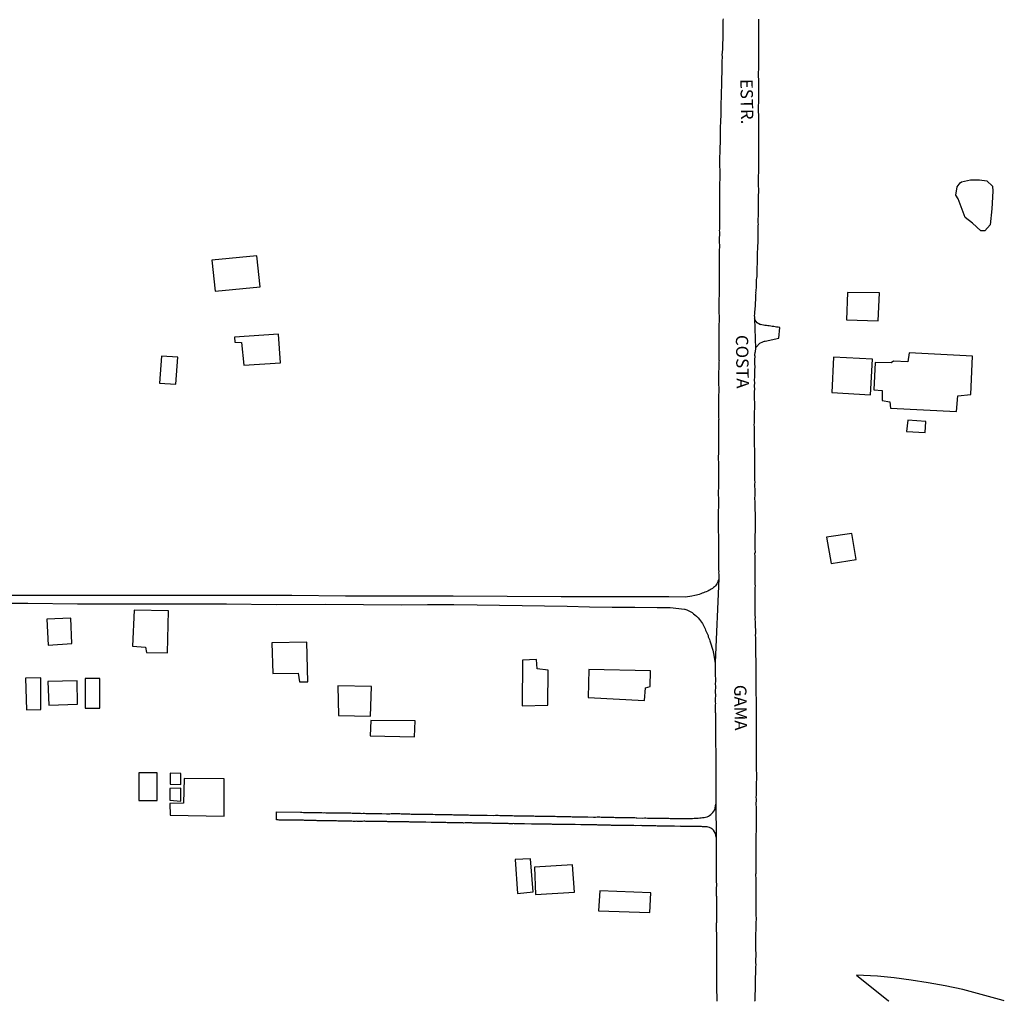
# Model space of a CAD drawing. Units: millimetres. Extents: x 184102 to 184735, y 1662644 to 1665219.
# Drawn here: x 184345 to 184544, y 1662645 to 1662844 of the extents above; entities that cross this region are included whole.
import ezdxf
from ezdxf.enums import TextEntityAlignment as Align

# ---------------------------------------------------------------- set-up
doc = ezdxf.new("R2010")
doc.units = ezdxf.units.MM
for name, color, linetype in [('V-BANHADO', 3, 'Continuous'), ('V-EDIFICACAO', 2, 'Continuous'), ('V-LAGOA', 5, 'Continuous'), ('V-NOME_DOS_LOGRADOUROS', 7, 'Continuous'), ('V-QUADRA', 2, 'Continuous'), ('V-REFERENCIA', 44, 'Continuous')]:
    doc.layers.add(name, color=color, linetype=linetype)

msp = doc.modelspace()

# ---------------------------------------------------------------- linework, layer by layer
at = {"layer": 'V-BANHADO'}
msp.add_lwpolyline([(184544.42, 1662644.66), (184544.22, 1662644.73), (184536.01, 1662646.96), (184532.44, 1662647.7), (184528.95, 1662648.3), (184525.51, 1662648.9), (184522.09, 1662649.36), (184518.69, 1662649.71), (184514.44, 1662649.87), (184520.95, 1662644.7), (184520.99, 1662644.63)], dxfattribs=at)
at = {"layer": 'V-EDIFICACAO'}
for points in [[(184383.63, 1662795), (184384.28, 1662788.72), (184393.42, 1662789.59), (184392.76, 1662795.86), (184383.63, 1662795)], [(184512.58, 1662788.46), (184512.41, 1662782.91), (184518.86, 1662782.66), (184519.08, 1662788.36), (184512.58, 1662788.46)], [(184388.26, 1662779.33), (184388.3, 1662778.32), (184389.68, 1662778.29), (184390.1, 1662773.65), (184397.55, 1662774.18), (184397.14, 1662779.97), (184388.26, 1662779.33)], [(184373.44, 1662775.51), (184373.05, 1662770.06), (184376.31, 1662769.81), (184376.74, 1662775.32), (184373.44, 1662775.51)], [(184509.77, 1662775.28), (184509.42, 1662768.16), (184517.25, 1662767.67), (184517.65, 1662774.9), (184509.77, 1662775.28)], [(184525.1, 1662776.15), (184524.84, 1662774.33), (184521.92, 1662774.49), (184521.45, 1662774.15), (184518.21, 1662774.23), (184517.96, 1662768.69), (184519.61, 1662768.52), (184519.66, 1662766.49), (184521.23, 1662766.26), (184521.36, 1662764.96), (184534.73, 1662764.3), (184534.97, 1662767.48), (184537.61, 1662767.72), (184537.94, 1662775.53), (184525.1, 1662776.15)], [(184524.83, 1662762.5), (184524.61, 1662760.22), (184528.37, 1662760.04), (184528.48, 1662762.23), (184524.83, 1662762.5)], [(184508.32, 1662738.75), (184509.27, 1662733.42), (184514.36, 1662734.21), (184513.51, 1662739.5), (184508.32, 1662738.75)], [(184367.85, 1662723.97), (184367.55, 1662716.63), (184370.16, 1662716.48), (184370.38, 1662715.38), (184374.66, 1662715.3), (184374.87, 1662723.81), (184367.85, 1662723.97)], [(184350.15, 1662722.13), (184350.42, 1662716.87), (184355.21, 1662717.17), (184355.04, 1662722.35), (184350.15, 1662722.13)], [(184395.83, 1662717.31), (184396, 1662711.08), (184401.13, 1662711.14), (184401.4, 1662709.41), (184403.14, 1662709.44), (184402.93, 1662717.48), (184395.83, 1662717.31)], [(184449.63, 1662712.02), (184449.54, 1662713.92), (184446.68, 1662713.81), (184446.61, 1662704.54), (184451.83, 1662704.68), (184451.83, 1662704.68), (184451.87, 1662711.81), (184449.63, 1662712.02)], [(184460.12, 1662711.93), (184460, 1662706.22), (184471.44, 1662705.64), (184471.59, 1662708.18), (184472.56, 1662708.49), (184472.66, 1662711.65), (184460.12, 1662711.93)], [(184345.84, 1662710.19), (184346.01, 1662703.71), (184348.93, 1662703.78), (184348.94, 1662710.21), (184345.84, 1662710.19)], [(184350.38, 1662709.51), (184350.55, 1662704.71), (184356.41, 1662704.89), (184356.31, 1662709.61), (184350.38, 1662709.51)], [(184357.92, 1662710.11), (184357.95, 1662704.09), (184360.91, 1662704.07), (184360.89, 1662710.12), (184357.92, 1662710.11)], [(184409.22, 1662708.62), (184409.35, 1662702.59), (184415.86, 1662702.46), (184416, 1662708.48), (184409.22, 1662708.62)], [(184415.9, 1662701.59), (184415.79, 1662698.46), (184424.77, 1662698.23), (184424.87, 1662701.47), (184415.9, 1662701.59)], [(184368.84, 1662690.96), (184368.79, 1662685.36), (184372.53, 1662685.32), (184372.53, 1662690.92), (184368.84, 1662690.96)], [(184378.01, 1662689.8), (184377.91, 1662684.77), (184375.14, 1662684.73), (184375.17, 1662682.33), (184386.14, 1662682.14), (184386.13, 1662689.71), (184378.01, 1662689.8)], [(184375.2, 1662690.86), (184375.16, 1662688.62), (184377.32, 1662688.56), (184377.34, 1662690.78), (184375.2, 1662690.86)], [(184375.1, 1662687.78), (184375.11, 1662685.39), (184377.37, 1662685.23), (184377.33, 1662687.84), (184375.1, 1662687.78)], [(184445.18, 1662673.33), (184445.67, 1662666.45), (184448.8, 1662666.81), (184448.29, 1662673.5), (184445.18, 1662673.33)], [(184449.08, 1662671.79), (184449.33, 1662666.28), (184457.19, 1662666.75), (184456.81, 1662672.3), (184449.08, 1662671.79)], [(184462.33, 1662666.99), (184462.12, 1662662.97), (184472.5, 1662662.59), (184472.69, 1662666.57), (184462.33, 1662666.99)]]:
    msp.add_lwpolyline(points, close=True, dxfattribs=at)
at = {"layer": 'V-LAGOA'}
msp.add_lwpolyline([(184535.72, 1662810.86), (184537.58, 1662811.28), (184539.36, 1662811.28), (184540.88, 1662811.09), (184542.03, 1662809.99), (184542.09, 1662808.97), (184541.89, 1662805.41), (184541.58, 1662802.19), (184540.5, 1662800.94), (184539.67, 1662800.97), (184537.98, 1662802.52), (184536.46, 1662803.68), (184535.04, 1662807.44), (184534.58, 1662808.18), (184534.89, 1662809.85), (184535.47, 1662810.67), (184535.76, 1662810.9)], close=True, dxfattribs=at)
at = {"layer": 'V-QUADRA'}
for points in [[(184487.35, 1662843.96), (184487.33, 1662843.71), (184487.33, 1662843.45), (184487.33, 1662843.2), (184487.31, 1662842.94), (184487.31, 1662842.68), (184487.31, 1662842.43), (184487.33, 1662842.17), (184487.33, 1662841.87), (184487.31, 1662841.57), (184487.31, 1662841.28), (184487.31, 1662840.98), (184487.31, 1662840.72), (184487.29, 1662840.47), (184487.29, 1662840.04), (184487.23, 1662838.78), (184487.24, 1662838.72), (184487.22, 1662838.46), (184487.22, 1662838.2), (184487.22, 1662837.82), (184487.14, 1662836.56), (184487.16, 1662836.46), (184487.16, 1662836.2), (184487.16, 1662835.94), (184487.12, 1662835.65), (184487.12, 1662835.39), (184487.14, 1662835.09), (184487.14, 1662834.83), (184487.14, 1662834.58), (184487.14, 1662834.28), (184487.14, 1662834.02), (184487.14, 1662833.77), (184487.09, 1662833.51), (184487.09, 1662833.26), (184487.09, 1662832.96), (184487.09, 1662832.66), (184487.07, 1662832.36), (184487.07, 1662832.1), (184487.07, 1662831.85), (184487.05, 1662831.55), (184487.03, 1662831.29), (184487.03, 1662831.04), (184487.01, 1662830.78), (184487.01, 1662830.36), (184486.97, 1662829.18), (184486.97, 1662829.03), (184486.97, 1662828.74), (184486.97, 1662828.48), (184486.95, 1662828.1), (184486.93, 1662826.84), (184486.92, 1662826.73), (184486.92, 1662826.47), (184486.92, 1662826.18), (184486.92, 1662825.92), (184486.9, 1662825.66), (184486.88, 1662825.37), (184486.88, 1662825.11), (184486.88, 1662824.81), (184486.88, 1662824.55), (184486.88, 1662824.26), (184486.88, 1662824), (184486.86, 1662823.7), (184486.86, 1662823.45), (184486.84, 1662823.15), (184486.82, 1662822.89), (184486.82, 1662822.64), (184486.8, 1662822.38), (184486.8, 1662822.12), (184486.8, 1662821.87), (184486.8, 1662821.61), (184486.8, 1662821.31), (184486.75, 1662821.18), (184486.75, 1662821.06), (184486.78, 1662820.76), (184486.8, 1662820.5), (184486.8, 1662820.25), (184486.8, 1662819.95), (184486.78, 1662819.69), (184486.78, 1662819.44), (184486.75, 1662819.01), (184486.72, 1662817.71), (184486.71, 1662817.64), (184486.71, 1662817.39), (184486.71, 1662816.96), (184486.67, 1662815.79), (184486.67, 1662815.72), (184486.67, 1662815.47), (184486.67, 1662815.47), (184486.67, 1662815.17), (184486.67, 1662814.91), (184486.67, 1662814.66), (184486.67, 1662814.36), (184486.67, 1662814.1), (184486.67, 1662813.81), (184486.69, 1662813.55), (184486.69, 1662813.25), (184486.69, 1662812.99), (184486.69, 1662812.74), (184486.69, 1662812.48), (184486.69, 1662812.23), (184486.69, 1662811.93), (184486.69, 1662811.67), (184486.69, 1662811.42), (184486.69, 1662811.16), (184486.67, 1662810.86), (184486.67, 1662810.61), (184486.65, 1662810.31), (184486.65, 1662810.01), (184486.63, 1662809.75), (184486.63, 1662809.5), (184486.63, 1662809.2), (184486.63, 1662808.77), (184486.63, 1662807.55), (184486.63, 1662807.28), (184486.63, 1662806.9), (184486.63, 1662805.64), (184486.63, 1662805.62), (184486.63, 1662805.32), (184486.63, 1662805.06), (184486.63, 1662804.8), (184486.63, 1662804.55), (184486.63, 1662804.25), (184486.63, 1662803.99), (184486.63, 1662803.74), (184486.63, 1662803.48), (184486.63, 1662803.23), (184486.63, 1662802.93), (184486.63, 1662802.67), (184486.63, 1662802.42), (184486.63, 1662802.16), (184486.63, 1662801.9), (184486.61, 1662801.61), (184486.61, 1662801.31), (184486.58, 1662801.01), (184486.61, 1662800.75), (184486.61, 1662800.5), (184486.61, 1662800.24), (184486.61, 1662799.98), (184486.56, 1662799.69), (184486.56, 1662799.43), (184486.56, 1662799), (184486.63, 1662797.62), (184486.61, 1662797.51), (184486.58, 1662797.21), (184486.58, 1662796.79), (184486.55, 1662795.44), (184486.56, 1662795.42), (184486.56, 1662795.16), (184486.58, 1662794.91), (184486.58, 1662794.65), (184486.58, 1662794.35), (184486.54, 1662794.1), (184486.54, 1662793.8), (184486.54, 1662793.54), (184486.54, 1662793.25), (184486.54, 1662792.99), (184486.54, 1662792.69), (184486.54, 1662792.43), (184486.54, 1662792.18), (184486.54, 1662791.88), (184486.54, 1662791.62), (184486.56, 1662791.33), (184486.58, 1662791.07), (184486.56, 1662790.77), (184486.58, 1662790.52), (184486.56, 1662790.26), (184486.56, 1662790), (184486.56, 1662789.75), (184486.56, 1662789.32), (184486.55, 1662787.93), (184486.56, 1662787.7), (184486.52, 1662787.27), (184486.5, 1662785.97), (184486.52, 1662785.95), (184486.5, 1662785.7), (184486.5, 1662785.4), (184486.5, 1662785.14), (184486.5, 1662784.88), (184486.5, 1662784.63), (184486.5, 1662784.33), (184486.52, 1662784.07), (184486.54, 1662783.82), (184486.54, 1662783.52), (184486.54, 1662783.26), (184486.54, 1662782.97), (184486.54, 1662782.67), (184486.54, 1662782.41), (184486.52, 1662782.15), (184486.52, 1662782.15), (184486.52, 1662781.9), (184486.52, 1662781.6), (184486.52, 1662781.34), (184486.52, 1662781.05), (184486.52, 1662780.79), (184486.52, 1662780.49), (184486.52, 1662780.19), (184486.5, 1662779.89), (184486.5, 1662779.6), (184486.5, 1662779.34), (184486.5, 1662779.04), (184486.5, 1662778.78), (184486.5, 1662778.36), (184486.5, 1662777.31), (184486.5, 1662777.04), (184486.52, 1662776.61), (184486.5, 1662775.31), (184486.52, 1662775.16), (184486.52, 1662774.9), (184486.52, 1662774.71), (184486.54, 1662774.65), (184486.5, 1662774.39), (184486.5, 1662774.14), (184486.5, 1662773.84), (184486.5, 1662773.58), (184486.5, 1662773.32), (184486.5, 1662773.03), (184486.5, 1662772.77), (184486.46, 1662772.51), (184486.46, 1662772.26), (184486.46, 1662771.96), (184486.46, 1662771.7), (184486.46, 1662771.41), (184486.46, 1662771.15), (184486.46, 1662770.85), (184486.46, 1662770.59), (184486.46, 1662770.34), (184486.46, 1662770.08), (184486.46, 1662769.83), (184486.46, 1662769.53), (184486.48, 1662769.27), (184486.48, 1662768.97), (184486.5, 1662768.55), (184486.46, 1662767.33), (184486.46, 1662767.27), (184486.46, 1662766.97), (184486.46, 1662766.71), (184486.46, 1662766.29), (184486.46, 1662765.11), (184486.46, 1662764.84), (184486.46, 1662764.58), (184486.46, 1662764.32), (184486.46, 1662764.07), (184486.46, 1662763.77), (184486.46, 1662763.51), (184486.46, 1662763.26), (184486.46, 1662762.96), (184486.52, 1662762.72), (184486.52, 1662762.7), (184486.5, 1662762.64), (184486.41, 1662762.58), (184486.43, 1662762.45), (184486.43, 1662762.19), (184486.43, 1662761.94), (184486.46, 1662761.64), (184486.46, 1662761.34), (184486.46, 1662761.04), (184486.46, 1662760.78), (184486.43, 1662760.49), (184486.43, 1662760.23), (184486.43, 1662759.97), (184486.43, 1662759.67), (184486.41, 1662759.42), (184486.41, 1662759.12), (184486.41, 1662758.86), (184486.41, 1662758.57), (184486.41, 1662758.18), (184486.43, 1662757.54), (184486.42, 1662757.01), (184486.41, 1662756.82), (184486.41, 1662756.52), (184486.41, 1662756.09), (184486.37, 1662754.79), (184486.37, 1662754.68), (184486.39, 1662754.43), (184486.41, 1662754.13), (184486.41, 1662753.87), (184486.41, 1662753.57), (184486.41, 1662753.28), (184486.41, 1662753.02), (184486.41, 1662752.72), (184486.41, 1662752.47), (184486.41, 1662752.17), (184486.41, 1662751.91), (184486.41, 1662751.66), (184486.41, 1662751.36), (184486.41, 1662751.1), (184486.41, 1662750.84), (184486.41, 1662750.59), (184486.41, 1662750.29), (184486.41, 1662750.29), (184486.41, 1662750.03), (184486.41, 1662749.78), (184486.41, 1662749.48), (184486.41, 1662749.05), (184486.37, 1662747.84), (184486.37, 1662747.82), (184486.39, 1662747.52), (184486.39, 1662747.26), (184486.43, 1662746.84), (184486.42, 1662745.66), (184486.41, 1662745.51), (184486.41, 1662745.26), (184486.41, 1662744.96), (184486.41, 1662744.66), (184486.39, 1662744.4), (184486.39, 1662744.15), (184486.39, 1662743.85), (184486.39, 1662743.59), (184486.39, 1662743.29), (184486.39, 1662743), (184486.39, 1662742.74), (184486.39, 1662742.44), (184486.39, 1662742.19), (184486.37, 1662741.89), (184486.39, 1662741.59), (184486.37, 1662741.29), (184486.39, 1662740.99), (184486.39, 1662740.69), (184486.39, 1662740.44), (184486.37, 1662740.18), (184486.37, 1662739.92), (184486.39, 1662739.67), (184486.41, 1662739.37), (184486.41, 1662739.11), (184486.41, 1662738.86), (184486.41, 1662738.56), (184486.43, 1662738.3), (184486.43, 1662738.01), (184486.43, 1662737.75), (184486.43, 1662737.45), (184486.43, 1662737.19), (184486.43, 1662736.77), (184486.42, 1662735.59), (184486.43, 1662735.49), (184486.43, 1662735.23), (184486.43, 1662734.81), (184486.46, 1662733.5), (184486.46, 1662733.48), (184486.46, 1662733.23), (184486.43, 1662732.93), (184486.43, 1662732.67), (184486.43, 1662732.42), (184486.46, 1662732.12), (184486.48, 1662731.82), (184486.46, 1662731.52), (184486.48, 1662731.27), (184486.48, 1662730.97), (184486.5, 1662730.67), (184486.48, 1662730.41), (184485.75, 1662713.31), (184485.75, 1662713.01), (184485.75, 1662712.75), (184485.75, 1662712.45), (184485.75, 1662712.16), (184485.75, 1662711.86), (184485.75, 1662711.6), (184485.75, 1662711.35), (184485.75, 1662711.05), (184485.75, 1662710.79), (184485.77, 1662710.49), (184485.8, 1662710.24), (184485.8, 1662709.98), (184485.8, 1662709.72), (184485.8, 1662709.43), (184485.77, 1662709.13), (184485.77, 1662708.87), (184485.8, 1662708.62), (184485.8, 1662708.36), (184485.8, 1662708.06), (184485.77, 1662707.76), (184485.77, 1662707.51), (184485.77, 1662707.21), (184485.8, 1662706.82), (184485.78, 1662705.73), (184485.77, 1662705.59), (184485.77, 1662705.29), (184485.8, 1662705.03), (184485.77, 1662704.78), (184485.77, 1662704.35), (184485.78, 1662703.3), (184485.79, 1662703.28), (184485.82, 1662703.03), (184485.82, 1662702.73), (184485.82, 1662702.47), (184485.82, 1662702.17), (184485.82, 1662701.88), (184485.82, 1662701.62), (184485.82, 1662701.36), (184485.82, 1662701.11), (184485.82, 1662700.81), (184485.82, 1662700.81), (184485.82, 1662700.55), (184485.82, 1662700.25), (184485.82, 1662699.96), (184485.82, 1662699.7), (184485.82, 1662699.4), (184485.82, 1662699.15), (184485.82, 1662698.85), (184485.82, 1662698.59), (184485.82, 1662698.34), (184485.82, 1662698.04), (184485.82, 1662697.78), (184485.82, 1662697.48), (184485.82, 1662697.23), (184485.82, 1662696.93), (184485.82, 1662696.54), (184485.86, 1662695.45), (184485.86, 1662695.31), (184485.86, 1662695.01), (184485.86, 1662694.75), (184485.86, 1662694.5), (184485.86, 1662694.2), (184485.86, 1662693.94), (184485.86, 1662693.52), (184485.86, 1662692.47), (184485.86, 1662692.36), (184485.86, 1662692.11), (184485.86, 1662691.81), (184485.86, 1662691.55), (184485.86, 1662691.25), (184485.86, 1662690.96), (184485.86, 1662690.7), (184485.86, 1662690.44), (184485.86, 1662690.19), (184485.86, 1662689.89), (184485.86, 1662689.63), (184485.86, 1662689.33), (184485.86, 1662689.04), (184485.86, 1662688.78), (184485.88, 1662688.48), (184485.9, 1662688.23), (184485.9, 1662687.93), (184485.9, 1662687.67), (184485.9, 1662687.37), (184485.9, 1662686.95), (184485.91, 1662685.86), (184485.9, 1662685.79), (184485.9, 1662685.54), (184485.9, 1662685.24), (184485.9, 1662684.98), (184485.92, 1662684.56), (184485.99, 1662677.86), (184485.99, 1662676.94), (184485.97, 1662676.75), (184485.99, 1662676.5), (184485.99, 1662676.24), (184485.99, 1662676.03), (184485.99, 1662675.81), (184485.99, 1662675.6), (184485.99, 1662675.39), (184485.99, 1662675.17), (184485.99, 1662674.96), (184485.99, 1662674.75), (184485.97, 1662674.53), (184485.97, 1662674.32), (184485.99, 1662674.11), (184485.99, 1662673.89), (184485.94, 1662673.68), (184485.97, 1662673.47), (184485.99, 1662673.25), (184485.99, 1662673.04), (184485.99, 1662672.83), (184485.99, 1662672.61), (184485.99, 1662672.4), (184485.99, 1662672.14), (184485.99, 1662671.93), (184485.99, 1662671.72), (184485.99, 1662671.46), (184485.99, 1662671.25), (184485.99, 1662671.04), (184485.99, 1662670.78), (184485.99, 1662670.57), (184485.99, 1662670.35), (184485.99, 1662670.01), (184485.99, 1662668.88), (184485.99, 1662668.73), (184486.01, 1662668.43), (184485.99, 1662667.3), (184485.99, 1662667.15), (184485.99, 1662666.94), (184485.99, 1662666.73), (184485.97, 1662666.51), (184485.97, 1662666.26), (184485.97, 1662666.04), (184486.01, 1662665.83), (184486.01, 1662665.58), (184486.03, 1662665.32), (184486.03, 1662665.06), (184486.03, 1662664.85), (184486.03, 1662664.64), (184486.03, 1662664.38), (184486.03, 1662664.17), (184486.03, 1662663.95), (184486.03, 1662663.7), (184486.03, 1662663.49), (184486.03, 1662663.27), (184486.01, 1662663.02), (184486.01, 1662662.8), (184486.01, 1662662.59), (184486.01, 1662662.38), (184486.01, 1662662.12), (184486.01, 1662661.91), (184486.01, 1662661.69), (184486.01, 1662661.48), (184486.01, 1662661.22), (184486.01, 1662661.01), (184486.01, 1662660.8), (184486.01, 1662660.58), (184485.99, 1662660.37), (184485.99, 1662660.07), (184485.99, 1662659.03), (184485.99, 1662658.84), (184486.01, 1662658.49), (184486.03, 1662657.32), (184486.03, 1662657.21), (184486.03, 1662657), (184486.03, 1662656.79), (184486.03, 1662656.57), (184486.03, 1662656.36), (184486.03, 1662656.15), (184486.03, 1662655.94), (184486.03, 1662655.68), (184486.01, 1662655.47), (184486.01, 1662655.25), (184486.01, 1662655.04), (184486.01, 1662654.83), (184486.01, 1662654.61), (184486.01, 1662654.4), (184486.01, 1662654.14), (184486.01, 1662653.93), (184486.01, 1662653.72), (184486.01, 1662653.46), (184486.01, 1662653.25), (184486.01, 1662653.03), (184486.01, 1662652.78), (184486.01, 1662652.57), (184486.01, 1662652.35), (184486.02, 1662652.11), (184486.06, 1662647.6), (184486.13, 1662644.65), (184486.13, 1662644.58)], [(184494.58, 1662843.92), (184494.56, 1662843.62), (184494.56, 1662843.32), (184494.56, 1662843.02), (184494.56, 1662842.68), (184494.56, 1662842.39), (184494.56, 1662842.09), (184494.56, 1662841.79), (184494.56, 1662841.49), (184494.54, 1662841.19), (184494.52, 1662840.89), (184494.52, 1662840.59), (184494.52, 1662840.29), (184494.52, 1662840), (184494.52, 1662839.85), (184494.56, 1662838.5), (184494.56, 1662838.08), (184494.56, 1662837.78), (184494.54, 1662837.48), (184494.52, 1662837.41), (184494.54, 1662836.07), (184494.54, 1662835.65), (184494.54, 1662835.35), (184494.52, 1662835.05), (184494.52, 1662834.75), (184494.52, 1662834.45), (184494.52, 1662834.15), (184494.52, 1662833.85), (184494.52, 1662833.56), (184494.5, 1662833.26), (184494.5, 1662833), (184494.47, 1662832.7), (184494.47, 1662832.4), (184494.5, 1662832.1), (184494.52, 1662831.76), (184494.52, 1662831.47), (184494.52, 1662831.17), (184494.52, 1662830.87), (184494.52, 1662830.57), (184494.52, 1662830.27), (184494.52, 1662829.97), (184494.52, 1662829.65), (184494.52, 1662828.39), (184494.52, 1662827.97), (184494.52, 1662827.67), (184494.52, 1662827.37), (184494.52, 1662827.26), (184494.5, 1662826.01), (184494.5, 1662825.58), (184494.5, 1662825.28), (184494.5, 1662824.98), (184494.52, 1662824.64), (184494.54, 1662824.34), (184494.54, 1662824), (184494.54, 1662823.7), (184494.54, 1662823.36), (184494.54, 1662823.36), (184494.54, 1662823.06), (184494.52, 1662822.72), (184494.52, 1662822.42), (184494.52, 1662822.12), (184494.52, 1662821.82), (184494.52, 1662821.48), (184494.52, 1662821.18), (184494.52, 1662820.84), (184494.52, 1662820.55), (184494.52, 1662820.25), (184494.52, 1662819.95), (184494.52, 1662819.65), (184494.52, 1662819.35), (184494.52, 1662819.05), (184494.52, 1662818.75), (184494.52, 1662818.69), (184494.52, 1662817.39), (184494.54, 1662816.96), (184494.54, 1662816.66), (184494.52, 1662816.47), (184494.54, 1662815.21), (184494.54, 1662814.74), (184494.54, 1662814.4), (184494.52, 1662814.1), (184494.52, 1662813.81), (184494.52, 1662813.51), (184494.52, 1662813.21), (184494.52, 1662812.91), (184494.52, 1662812.61), (184494.5, 1662812.31), (184494.5, 1662812.01), (184494.5, 1662811.72), (184494.47, 1662811.42), (184494.47, 1662811.16), (184494.47, 1662810.86), (184494.47, 1662810.52), (184494.47, 1662810.22), (184494.47, 1662809.88), (184494.52, 1662809.58), (184494.52, 1662809.24), (184494.52, 1662809.09), (184494.5, 1662807.88), (184494.5, 1662807.41), (184494.48, 1662807.17), (184494.47, 1662805.7), (184494.47, 1662805.27), (184494.47, 1662804.98), (184494.47, 1662804.68), (184494.47, 1662804.38), (184494.45, 1662804.08), (184494.45, 1662803.78), (184494.43, 1662803.48), (184494.43, 1662803.18), (184494.41, 1662802.89), (184494.41, 1662802.59), (184494.45, 1662802.29), (184494.43, 1662801.99), (184494.43, 1662801.69), (184494.43, 1662801.39), (184494.43, 1662801.09), (184494.43, 1662800.8), (184494.43, 1662800.5), (184494.41, 1662800.2), (184494.39, 1662799.9), (184494.39, 1662799.79), (184494.39, 1662798.45), (184494.35, 1662797.98), (184494.35, 1662797.68), (184494.35, 1662797.57), (184494.3, 1662796.32), (184494.3, 1662795.85), (184494.26, 1662795.55), (184494.28, 1662795.25), (184494.3, 1662794.95), (184494.3, 1662794.65), (184494.28, 1662794.35), (184494.26, 1662794.06), (184494.24, 1662793.8), (184494.22, 1662793.5), (184494.22, 1662793.2), (184494.22, 1662792.9), (184494.2, 1662792.56), (184494.18, 1662792.26), (184494.18, 1662791.97), (184494.18, 1662791.67), (184494.13, 1662791.37), (184494.11, 1662791.07), (184494.09, 1662790.77), (184494.09, 1662790.47), (184494.09, 1662790.17), (184494.07, 1662789.88), (184494.05, 1662789.58), (184494.05, 1662789.32), (184494.03, 1662789.02), (184493.98, 1662788.72), (184493.96, 1662788.43), (184493.98, 1662788.13), (184493.97, 1662788.02), (184493.94, 1662786.89), (184493.9, 1662786.42), (184493.9, 1662786.42), (184493.88, 1662786.12), (184493.88, 1662785.82), (184493.88, 1662785.72), (184493.75, 1662784.46), (184493.71, 1662784.03), (184493.69, 1662783.73), (184493.71, 1662783.43), (184493.73, 1662783.14), (184493.94, 1662777.03), (184493.92, 1662776.91), (184493.88, 1662776.61), (184493.86, 1662776.31), (184493.84, 1662776.25), (184493.73, 1662775.76), (184493.75, 1662775.56), (184493.79, 1662775.56), (184493.79, 1662775.29), (184493.77, 1662774.99), (184493.77, 1662774.69), (184493.77, 1662774.39), (184493.77, 1662774.09), (184493.75, 1662773.79), (184493.79, 1662773.5), (184493.79, 1662773.2), (184493.77, 1662772.9), (184493.77, 1662772.6), (184493.75, 1662772.3), (184493.75, 1662772), (184493.71, 1662771.7), (184493.71, 1662771.41), (184493.71, 1662771.11), (184493.69, 1662770.81), (184493.69, 1662770.51), (184493.73, 1662770.25), (184493.69, 1662769.32), (184493.71, 1662768.91), (184493.64, 1662768.29), (184493.66, 1662767.57), (184493.66, 1662766.93), (184493.67, 1662766.73), (184493.73, 1662766.2), (184493.71, 1662765.35), (184493.71, 1662764.75), (184493.69, 1662764.37), (184493.69, 1662763.98), (184493.69, 1662763.6), (184493.64, 1662763.17), (184493.66, 1662762.79), (184493.66, 1662762.4), (184493.66, 1662761.98), (184493.62, 1662761.59), (184493.64, 1662761.17), (184493.64, 1662760.74), (184493.64, 1662760.36), (184493.64, 1662759.97), (184493.66, 1662759.59), (184493.65, 1662759.21), (184493.64, 1662758.82), (184493.64, 1662758.44), (184493.66, 1662758.01), (184493.69, 1662757.58), (184493.69, 1662757.2), (184493.73, 1662756.77), (184493.71, 1662756.54), (184493.71, 1662755.84), (184493.71, 1662755.24), (184493.71, 1662754.81), (184493.71, 1662754.81), (184493.71, 1662754.39), (184493.71, 1662754), (184493.71, 1662753.57), (184493.71, 1662753.15), (184493.71, 1662752.76), (184493.73, 1662752.34), (184493.73, 1662751.95), (184493.73, 1662751.57), (184493.77, 1662751.14), (184493.77, 1662750.76), (184493.77, 1662750.33), (184493.79, 1662749.91), (184493.73, 1662749.52), (184493.71, 1662749.37), (184493.79, 1662748.2), (184493.79, 1662747.6), (184493.8, 1662747.37), (184493.75, 1662746.58), (184493.79, 1662745.98), (184493.79, 1662745.34), (184493.79, 1662744.96), (184493.81, 1662744.57), (184493.83, 1662744.15), (184493.86, 1662743.76), (184493.88, 1662743.34), (184493.88, 1662742.95), (184493.88, 1662742.57), (184493.88, 1662742.14), (184493.88, 1662741.76), (184493.88, 1662741.33), (184493.88, 1662740.91), (184493.86, 1662740.52), (184493.86, 1662740.14), (184493.86, 1662739.75), (184493.83, 1662739.37), (184493.83, 1662738.99), (184493.83, 1662738.56), (184493.83, 1662738.13), (184493.81, 1662737.71), (184493.8, 1662737.64), (184493.81, 1662736.38), (184493.86, 1662735.74), (184493.77, 1662735.36), (184493.81, 1662734.98), (184493.83, 1662734.59), (184493.79, 1662734.21), (184493.79, 1662733.83), (184493.79, 1662733.4), (184493.79, 1662732.97), (184493.79, 1662732.55), (184493.79, 1662732.16), (184493.81, 1662731.73), (184493.79, 1662731.31), (184493.79, 1662730.88), (184493.79, 1662730.46), (184493.79, 1662730.07), (184493.79, 1662729.69), (184493.81, 1662729.26), (184493.86, 1662728.88), (184493.84, 1662728.47), (184493.79, 1662728.23), (184493.83, 1662727.13), (184493.83, 1662726.49), (184493.84, 1662726.17), (184493.81, 1662726.01), (184493.83, 1662724.82), (184493.83, 1662724.18), (184493.83, 1662723.76), (184493.83, 1662723.33), (184493.83, 1662722.91), (184493.86, 1662722.52), (184493.83, 1662722.09), (184493.86, 1662721.67), (184493.88, 1662721.28), (184493.88, 1662720.86), (184493.88, 1662720.47), (184493.92, 1662720.09), (184493.92, 1662719.66), (184493.92, 1662719.28), (184493.9, 1662718.85), (184493.92, 1662718.43), (184493.92, 1662718.04), (184493.92, 1662717.62), (184493.92, 1662717.23), (184493.92, 1662716.85), (184493.92, 1662716.65), (184493.92, 1662716.17), (184493.92, 1662715.53), (184493.92, 1662715.1), (184493.92, 1662714.95), (184494.01, 1662713.65), (184494.01, 1662713.01), (184494.01, 1662712.58), (184494.01, 1662712.2), (184494.01, 1662711.77), (184494.01, 1662711.35), (184494.01, 1662710.96), (184494.01, 1662710.53), (184494.01, 1662710.11), (184494.01, 1662709.72), (184494.01, 1662709.72), (184494.01, 1662709.3), (184494.01, 1662708.91), (184494.01, 1662708.53), (184494.01, 1662708.1), (184494.01, 1662707.72), (184494.03, 1662707.29), (184494.01, 1662707.06), (184494.07, 1662705.84), (184494.07, 1662705.25), (184494.05, 1662704.92), (184494.07, 1662703.5), (184494.07, 1662702.9), (184494.07, 1662702.52), (184494.07, 1662702.09), (184494.07, 1662701.66), (184494.07, 1662701.28), (184494.07, 1662700.85), (184494.07, 1662700.43), (184494.07, 1662700.04), (184494.07, 1662699.61), (184494.07, 1662699.19), (184494.11, 1662698.8), (184494.11, 1662698.38), (184494.11, 1662697.99), (184494.11, 1662697.61), (184494.11, 1662697.18), (184494.11, 1662696.8), (184494.11, 1662696.37), (184494.11, 1662695.95), (184494.11, 1662695.52), (184494.11, 1662695.09), (184494.1, 1662694.64), (184494.11, 1662693.26), (184494.09, 1662692.62), (184494.09, 1662692.24), (184494.07, 1662691.81), (184494.05, 1662691.79), (184494.13, 1662690.57), (184494.13, 1662689.93), (184494.13, 1662689.51), (184494.11, 1662689.12), (184494.09, 1662688.74), (184494.09, 1662688.35), (184494.07, 1662687.93), (184494.07, 1662687.54), (184494.05, 1662687.16), (184494.05, 1662686.78), (184494.05, 1662686.39), (184494.03, 1662686.01), (184494.05, 1662685.62), (184494.05, 1662685.24), (184494.03, 1662684.81), (184494.03, 1662684.43), (184494.05, 1662684.05), (184494.07, 1662683.62), (184494.05, 1662683.23), (184494.05, 1662682.81), (184494.05, 1662682.42), (184494.05, 1662682.04), (184494.05, 1662681.61), (184494.05, 1662681.19), (184494.05, 1662680.8), (184494.05, 1662680.38), (184494.05, 1662679.99), (184494.05, 1662679.61), (184494.05, 1662679.29), (184494.01, 1662678.2), (184494.01, 1662677.6), (184494.01, 1662677.2), (184494.01, 1662675.9), (184494.01, 1662675.26), (184494.01, 1662674.87), (184494.01, 1662674.49), (184494.01, 1662674.06), (184494.01, 1662673.68), (184494.01, 1662673.25), (184494.01, 1662672.83), (184494.01, 1662672.44), (184494.01, 1662672.02), (184494.01, 1662671.63), (184494.01, 1662671.25), (184494.01, 1662670.82), (184493.98, 1662670.44), (184493.97, 1662670.42), (184494.03, 1662669.2), (184494.03, 1662668.6), (184494.03, 1662668.18), (184494.01, 1662667.79), (184494.01, 1662667.73), (184494.03, 1662666.56), (184494.01, 1662665.96), (184494.01, 1662665.58), (184494.01, 1662665.19), (184494.01, 1662664.81), (184494.01, 1662664.38), (184494.01, 1662664), (184494.01, 1662663.57), (184494.01, 1662663.14), (184494.01, 1662662.76), (184494.01, 1662662.33), (184494.01, 1662662.33), (184494.03, 1662661.91), (184494.05, 1662661.52), (184494.05, 1662661.1), (184494.03, 1662660.71), (184494.01, 1662660.29), (184494.01, 1662659.9), (184494.01, 1662659.52), (184494.01, 1662659.41), (184493.96, 1662657.94), (184493.96, 1662657.3), (184493.97, 1662657.11), (184493.96, 1662655.89), (184493.94, 1662655.25), (184493.94, 1662654.87), (184493.99, 1662654.44), (184493.99, 1662654.02), (184493.99, 1662653.63), (184493.96, 1662653.25), (184493.96, 1662652.82), (184493.96, 1662652.44), (184493.99, 1662652.01), (184493.96, 1662651.58), (184493.84, 1662644.66)], [(184493.84, 1662644.59), (184493.84, 1662644.66)]]:
    msp.add_lwpolyline(points, dxfattribs=at)
at = {"layer": 'V-REFERENCIA'}
for points in [[(184493.94, 1662777.03), (184494.01, 1662777.06), (184494.01, 1662777.18), (184494.11, 1662777.33), (184494.8, 1662778.12), (184494.99, 1662778.21), (184495.29, 1662778.38), (184495.59, 1662778.48), (184495.78, 1662778.52), (184495.78, 1662778.57), (184495.93, 1662778.58), (184498.67, 1662779.15), (184498.89, 1662781.3), (184498.83, 1662781.32), (184498.53, 1662781.38), (184498.23, 1662781.42), (184497.93, 1662781.47), (184497.64, 1662781.51), (184497.34, 1662781.51), (184497.04, 1662781.57), (184496.74, 1662781.64), (184496.44, 1662781.64), (184496.14, 1662781.7), (184495.84, 1662781.72), (184495.55, 1662781.77), (184495.25, 1662781.85), (184494.97, 1662781.92), (184494.95, 1662781.89), (184494.63, 1662782.04), (184494.5, 1662782.15), (184494.26, 1662782.3), (184494.05, 1662782.54), (184493.86, 1662782.84), (184493.79, 1662783.01), (184493.73, 1662783.14)], [(184486.48, 1662730.41), (184486.41, 1662730.11), (184486.31, 1662729.82), (184486.22, 1662729.56), (184486.09, 1662729.3), (184485.97, 1662729.07), (184485.8, 1662728.87), (184485.63, 1662728.7), (184485.45, 1662728.53), (184485.22, 1662728.38), (184484.98, 1662728.25), (184484.75, 1662728.08), (184484.49, 1662727.93), (184484.24, 1662727.81), (184483.94, 1662727.68), (184483.69, 1662727.59), (184483.39, 1662727.46), (184483.13, 1662727.38), (184482.83, 1662727.25), (184482.54, 1662727.17), (184482.24, 1662727.08), (184481.94, 1662727), (184481.64, 1662726.93), (184481.02, 1662726.82), (184479.74, 1662726.59), (184476.38, 1662726.65), (184465.44, 1662726.65), (184454.5, 1662726.65), (184443.56, 1662726.71), (184432.62, 1662726.77), (184421.68, 1662726.83), (184410.74, 1662726.83), (184399.85, 1662726.94), (184389.14, 1662726.94), (184378.43, 1662726.94), (184367.72, 1662726.94), (184357.01, 1662726.94), (184346.3, 1662726.94), (184335.65, 1662726.94)], [(184336.19, 1662725.36), (184346.32, 1662725.36), (184356.39, 1662725.25), (184366.46, 1662725.25), (184376.53, 1662725.25), (184386.6, 1662725.25), (184396.67, 1662725.14), (184406.74, 1662725.2), (184422.08, 1662725.06), (184427.38, 1662725.12), (184432.76, 1662725.12), (184437.44, 1662725.06), (184442.01, 1662724.98), (184446.58, 1662724.9), (184451.15, 1662724.82), (184455.72, 1662724.74), (184460.29, 1662724.66), (184464.86, 1662724.58), (184469.43, 1662724.55), (184474, 1662724.52), (184476.6, 1662724.49), (184479.56, 1662724.15), (184479.59, 1662724.14), (184479.98, 1662724.01), (184481.09, 1662723.48), (184481.34, 1662723.24), (184481.61, 1662723.01), (184481.98, 1662722.73), (184482.3, 1662722.41), (184482.6, 1662722.07), (184482.81, 1662721.8), (184483, 1662721.54), (184483.19, 1662721.24), (184483.32, 1662720.99), (184483.47, 1662720.69), (184483.58, 1662720.43), (184483.71, 1662720.18), (184483.83, 1662719.88), (184483.96, 1662719.62), (184484.07, 1662719.36), (184484.19, 1662719.11), (184484.32, 1662718.81), (184484.36, 1662718.55), (184484.49, 1662718.3), (184484.6, 1662718), (184484.71, 1662717.72), (184484.83, 1662717.36), (184485.2, 1662716.06), (184485.26, 1662715.82), (184485.35, 1662715.53), (184485.43, 1662715.14), (184485.67, 1662713.63), (184485.69, 1662713.56), (184485.75, 1662713.31)], [(184485.99, 1662677.86), (184485.9, 1662678.2), (184485.86, 1662678.39), (184485.86, 1662678.39), (184485.86, 1662678.5), (184485.39, 1662679.31), (184485.29, 1662679.46), (184485.2, 1662679.5), (184485.11, 1662679.56), (184484.88, 1662679.71), (184484.58, 1662679.84), (184484.33, 1662679.93), (184484.11, 1662679.99), (184483.9, 1662679.99), (184483.64, 1662679.99), (184483.43, 1662679.99), (184483.22, 1662679.99), (184482.96, 1662680.03), (184482.75, 1662680.03), (184482.54, 1662680.03), (184482.28, 1662680.03), (184482.07, 1662680.03), (184481.85, 1662680.03), (184481.64, 1662680.03), (184481.43, 1662680.03), (184481.21, 1662680.03), (184481, 1662680.05), (184480.79, 1662680.05), (184480.57, 1662680.05), (184480.51, 1662680.04), (184479.46, 1662680.07), (184479.12, 1662680.07), (184478.91, 1662680.07), (184478.7, 1662680.1), (184478.63, 1662680.08), (184477.54, 1662680.12), (184477.2, 1662680.12), (184476.99, 1662680.12), (184476.78, 1662680.12), (184476.52, 1662680.12), (184476.31, 1662680.1), (184476.09, 1662680.12), (184476.01, 1662680.12), (184475.88, 1662680.1), (184475.67, 1662680.1), (184475.45, 1662680.12), (184475.24, 1662680.12), (184475.03, 1662680.12), (184474.81, 1662680.12), (184474.6, 1662680.12), (184474.39, 1662680.12), (184474.17, 1662680.12), (184473.96, 1662680.14), (184473.75, 1662680.16), (184473.53, 1662680.16), (184473.32, 1662680.16), (184473.11, 1662680.16), (184472.9, 1662680.16), (184472.64, 1662680.16), (184472.43, 1662680.16), (184472.21, 1662680.16), (184472, 1662680.16), (184471.79, 1662680.18), (184471.57, 1662680.16), (184471.36, 1662680.2), (184471.15, 1662680.2), (184470.93, 1662680.2), (184470.72, 1662680.25), (184470.7, 1662680.25), (184469.57, 1662680.2), (184469.27, 1662680.24), (184469.06, 1662680.24), (184468.8, 1662680.24), (184468.59, 1662680.24), (184468.35, 1662680.25), (184467.09, 1662680.27), (184466.8, 1662680.29), (184466.58, 1662680.29), (184466.33, 1662680.29), (184466.11, 1662680.29), (184465.9, 1662680.29), (184465.64, 1662680.29), (184465.43, 1662680.29), (184465.22, 1662680.29), (184464.96, 1662680.29), (184464.75, 1662680.29), (184464.53, 1662680.33), (184464.32, 1662680.33), (184464.11, 1662680.33), (184463.89, 1662680.33), (184463.68, 1662680.33), (184463.47, 1662680.33), (184463.25, 1662680.33), (184463.04, 1662680.33), (184462.83, 1662680.33), (184462.62, 1662680.33), (184462.4, 1662680.33), (184462.19, 1662680.35), (184461.98, 1662680.35), (184461.72, 1662680.37), (184461.51, 1662680.37), (184461.29, 1662680.37), (184461.08, 1662680.37), (184460.87, 1662680.37), (184460.87, 1662680.37), (184460.65, 1662680.42), (184460.59, 1662680.42), (184459.2, 1662680.41), (184458.86, 1662680.41), (184458.61, 1662680.41), (184458.5, 1662680.42), (184457.37, 1662680.46), (184457.07, 1662680.46), (184456.86, 1662680.46), (184456.6, 1662680.46), (184456.39, 1662680.46), (184456.17, 1662680.46), (184455.96, 1662680.46), (184455.75, 1662680.46), (184455.53, 1662680.46), (184455.32, 1662680.44), (184455.11, 1662680.44), (184454.89, 1662680.44), (184454.68, 1662680.46), (184454.47, 1662680.46), (184454.25, 1662680.46), (184454.04, 1662680.46), (184453.83, 1662680.46), (184453.61, 1662680.46), (184453.4, 1662680.46), (184453.19, 1662680.46), (184452.97, 1662680.48), (184452.76, 1662680.48), (184452.55, 1662680.5), (184452.33, 1662680.5), (184452.12, 1662680.5), (184451.91, 1662680.5), (184451.7, 1662680.5), (184451.44, 1662680.5), (184451.23, 1662680.5), (184451.01, 1662680.5), (184450.8, 1662680.5), (184450.59, 1662680.52), (184450.48, 1662680.5), (184449.43, 1662680.54), (184449.09, 1662680.54), (184448.88, 1662680.54), (184448.67, 1662680.54), (184448.47, 1662680.55), (184447.05, 1662680.59), (184446.75, 1662680.59), (184446.53, 1662680.59), (184446.32, 1662680.59), (184446.11, 1662680.61), (184445.89, 1662680.61), (184445.68, 1662680.61), (184445.47, 1662680.61), (184445.25, 1662680.63), (184445.04, 1662680.63), (184444.83, 1662680.67), (184444.61, 1662680.63), (184444.4, 1662680.63), (184444.19, 1662680.63), (184443.97, 1662680.63), (184443.76, 1662680.65), (184443.55, 1662680.67), (184443.33, 1662680.67), (184443.12, 1662680.67), (184442.91, 1662680.67), (184442.69, 1662680.67), (184442.48, 1662680.67), (184442.27, 1662680.67), (184442.05, 1662680.67), (184441.84, 1662680.67), (184441.63, 1662680.67), (184441.41, 1662680.67), (184441.2, 1662680.69), (184440.99, 1662680.69), (184440.78, 1662680.69), (184440.52, 1662680.69), (184440.31, 1662680.71), (184440.11, 1662680.72), (184438.94, 1662680.71), (184438.66, 1662680.74), (184438.43, 1662680.74), (184438.32, 1662680.76), (184437.15, 1662680.76), (184436.81, 1662680.76), (184436.59, 1662680.76), (184436.38, 1662680.78), (184436.13, 1662680.78), (184435.91, 1662680.8), (184435.7, 1662680.8), (184435.44, 1662680.78), (184435.23, 1662680.78), (184435.02, 1662680.78), (184434.76, 1662680.76), (184434.55, 1662680.78), (184434.33, 1662680.78), (184434.12, 1662680.78), (184433.91, 1662680.78), (184433.69, 1662680.78), (184433.48, 1662680.78), (184433.27, 1662680.8), (184433.05, 1662680.8), (184433.05, 1662680.8), (184432.84, 1662680.8), (184432.63, 1662680.8), (184432.41, 1662680.8), (184432.2, 1662680.8), (184431.99, 1662680.82), (184431.77, 1662680.82), (184431.56, 1662680.82), (184431.35, 1662680.82), (184431.13, 1662680.84), (184430.92, 1662680.84), (184430.71, 1662680.84), (184430.49, 1662680.84), (184430.26, 1662680.85), (184429.04, 1662680.88), (184428.7, 1662680.88), (184428.45, 1662680.88), (184428.23, 1662680.88), (184428.13, 1662680.89), (184427.04, 1662680.91), (184426.7, 1662680.91), (184426.44, 1662680.93), (184426.23, 1662680.93), (184426.02, 1662680.93), (184425.76, 1662680.93), (184425.55, 1662680.93), (184425.33, 1662680.93), (184425.12, 1662680.93), (184424.91, 1662680.93), (184424.69, 1662680.95), (184424.48, 1662680.95), (184424.27, 1662680.95), (184424.05, 1662680.95), (184423.84, 1662680.95), (184423.63, 1662680.97), (184423.41, 1662680.97), (184423.2, 1662680.97), (184422.99, 1662680.97), (184422.77, 1662680.97), (184422.56, 1662680.97), (184422.35, 1662680.99), (184422.13, 1662680.99), (184421.92, 1662680.99), (184421.71, 1662680.99), (184421.49, 1662681.01), (184421.28, 1662681.01), (184421.07, 1662681.01), (184420.85, 1662681.01), (184420.64, 1662680.99), (184420.58, 1662680.97), (184419.66, 1662681.01), (184419.36, 1662681.03), (184419.15, 1662681.05), (184418.94, 1662681.05), (184418.68, 1662681.05), (184418.47, 1662681.05), (184418.25, 1662681.05), (184418.1, 1662681.06), (184417.27, 1662681.05), (184416.93, 1662681.05), (184416.72, 1662681.08), (184416.5, 1662681.1), (184416.25, 1662681.1), (184416.03, 1662681.1), (184415.82, 1662681.1), (184415.57, 1662681.1), (184415.35, 1662681.1), (184415.14, 1662681.1), (184414.88, 1662681.1), (184414.67, 1662681.12), (184414.46, 1662681.12), (184414.2, 1662681.1), (184413.99, 1662681.1), (184413.77, 1662681.1), (184413.56, 1662681.1), (184413.35, 1662681.1), (184413.13, 1662681.1), (184412.92, 1662681.12), (184412.71, 1662681.1), (184412.49, 1662681.1), (184412.28, 1662681.1), (184412.07, 1662681.12), (184411.85, 1662681.14), (184411.64, 1662681.14), (184411.43, 1662681.14), (184411.21, 1662681.14), (184411, 1662681.14), (184410.79, 1662681.14), (184410.59, 1662681.14), (184409.51, 1662681.14), (184409.17, 1662681.16), (184408.95, 1662681.18), (184408.74, 1662681.18), (184408.48, 1662681.18), (184408.38, 1662681.19), (184407.33, 1662681.18), (184407.03, 1662681.18), (184406.82, 1662681.23), (184406.56, 1662681.23), (184406.35, 1662681.23), (184406.14, 1662681.23), (184406.14, 1662681.23), (184405.88, 1662681.23), (184405.67, 1662681.23), (184405.46, 1662681.23), (184405.2, 1662681.23), (184404.99, 1662681.23), (184404.77, 1662681.25), (184404.56, 1662681.25), (184404.35, 1662681.27), (184404.13, 1662681.27), (184403.92, 1662681.27), (184403.71, 1662681.27), (184403.49, 1662681.27), (184403.28, 1662681.27), (184403.07, 1662681.27), (184402.85, 1662681.27), (184402.64, 1662681.27), (184402.43, 1662681.29), (184402.21, 1662681.31), (184402, 1662681.31), (184401.79, 1662681.31), (184401.57, 1662681.31), (184401.36, 1662681.31), (184401.15, 1662681.31), (184400.93, 1662681.31), (184400.72, 1662681.31), (184400.57, 1662681.32), (184399.27, 1662681.33), (184399.08, 1662681.32), (184397.86, 1662681.35), (184397.52, 1662681.35), (184397.31, 1662681.35), (184397.1, 1662681.4), (184396.84, 1662681.4), (184396.73, 1662681.42), (184396.77, 1662683), (184401.62, 1662682.95), (184401.92, 1662682.97), (184402.21, 1662682.93), (184402.51, 1662682.93), (184402.81, 1662682.93), (184403.07, 1662682.93), (184403.37, 1662682.93), (184403.62, 1662682.93), (184403.92, 1662682.93), (184404.22, 1662682.93), (184404.52, 1662682.91), (184404.82, 1662682.89), (184405.07, 1662682.89), (184405.37, 1662682.89), (184405.63, 1662682.89), (184405.93, 1662682.87), (184406.22, 1662682.85), (184406.48, 1662682.87), (184406.78, 1662682.85), (184407.08, 1662682.85), (184407.38, 1662682.85), (184407.67, 1662682.85), (184407.97, 1662682.85), (184408.23, 1662682.85), (184408.53, 1662682.83), (184408.68, 1662682.81), (184409.85, 1662682.8), (184410.28, 1662682.8), (184410.38, 1662682.81), (184411.43, 1662682.8), (184411.85, 1662682.8), (184412.11, 1662682.76), (184412.37, 1662682.76), (184412.62, 1662682.76), (184412.92, 1662682.76), (184413.22, 1662682.76), (184413.52, 1662682.76), (184413.82, 1662682.74), (184414.07, 1662682.72), (184414.33, 1662682.74), (184414.58, 1662682.74), (184414.88, 1662682.72), (184415.18, 1662682.72), (184415.48, 1662682.72), (184415.78, 1662682.72), (184416.08, 1662682.7), (184416.38, 1662682.68), (184416.63, 1662682.68), (184416.89, 1662682.68), (184417.14, 1662682.68), (184417.44, 1662682.68), (184417.74, 1662682.68), (184418.04, 1662682.66), (184418.1, 1662682.68), (184419.06, 1662682.63), (184419.49, 1662682.63), (184419.75, 1662682.63), (184420.04, 1662682.66), (184420.19, 1662682.68), (184421.32, 1662682.66), (184421.75, 1662682.66), (184422.05, 1662682.63), (184422.35, 1662682.63), (184422.65, 1662682.63), (184422.9, 1662682.63), (184423.2, 1662682.63), (184423.5, 1662682.63), (184423.8, 1662682.61), (184424.1, 1662682.59), (184424.35, 1662682.59), (184424.65, 1662682.59), (184424.91, 1662682.59), (184425.21, 1662682.59), (184425.46, 1662682.57), (184425.72, 1662682.57), (184426.02, 1662682.55), (184426.27, 1662682.55), (184426.53, 1662682.55), (184426.78, 1662682.55), (184427.08, 1662682.55), (184427.38, 1662682.55), (184427.44, 1662682.55), (184428.49, 1662682.53), (184428.92, 1662682.51), (184429.22, 1662682.51), (184429.51, 1662682.51), (184429.66, 1662682.51), (184430.84, 1662682.51), (184431.26, 1662682.46), (184431.52, 1662682.46), (184431.82, 1662682.46), (184432.12, 1662682.46), (184432.41, 1662682.46), (184432.67, 1662682.44), (184432.93, 1662682.44), (184433.18, 1662682.42), (184433.44, 1662682.42), (184433.74, 1662682.42), (184433.99, 1662682.42), (184433.99, 1662682.42), (184434.29, 1662682.42), (184434.55, 1662682.42), (184434.85, 1662682.4), (184435.14, 1662682.4), (184435.4, 1662682.42), (184435.7, 1662682.4), (184435.95, 1662682.38), (184436.21, 1662682.38), (184436.51, 1662682.38), (184436.81, 1662682.38), (184437.06, 1662682.38), (184437.3, 1662682.38), (184438.6, 1662682.33), (184439.03, 1662682.33), (184439.32, 1662682.33), (184439.47, 1662682.34), (184440.73, 1662682.31), (184441.16, 1662682.33), (184441.46, 1662682.33), (184441.76, 1662682.33), (184442.05, 1662682.31), (184442.35, 1662682.31), (184442.65, 1662682.31), (184442.91, 1662682.31), (184443.21, 1662682.29), (184443.51, 1662682.29), (184443.8, 1662682.29), (184444.06, 1662682.29), (184444.36, 1662682.29), (184444.66, 1662682.29), (184444.96, 1662682.25), (184445.25, 1662682.25), (184445.51, 1662682.25), (184445.81, 1662682.25), (184446.06, 1662682.23), (184446.32, 1662682.23), (184446.62, 1662682.23), (184446.92, 1662682.21), (184447.22, 1662682.21), (184447.24, 1662682.21), (184448.54, 1662682.21), (184448.97, 1662682.19), (184449.26, 1662682.16), (184449.52, 1662682.16), (184449.62, 1662682.17), (184450.93, 1662682.16), (184451.35, 1662682.14), (184451.61, 1662682.14), (184451.91, 1662682.12), (184452.16, 1662682.12), (184452.42, 1662682.12), (184452.72, 1662682.12), (184453.02, 1662682.12), (184453.32, 1662682.12), (184453.61, 1662682.1), (184453.91, 1662682.08), (184454.17, 1662682.08), (184454.47, 1662682.08), (184454.77, 1662682.08), (184455.02, 1662682.08), (184455.32, 1662682.08), (184455.62, 1662682.08), (184455.92, 1662682.08), (184456.22, 1662682.06), (184456.47, 1662682.06), (184456.73, 1662682.04), (184457.03, 1662682.04), (184457.33, 1662682.04), (184457.58, 1662682.04), (184457.86, 1662682.04), (184459.07, 1662681.99), (184459.5, 1662681.99), (184459.8, 1662681.99), (184459.91, 1662682), (184461.08, 1662681.97), (184461.51, 1662681.97), (184461.8, 1662681.99), (184462.06, 1662681.99), (184462.36, 1662681.99), (184462.66, 1662681.97), (184462.91, 1662681.97), (184463.17, 1662681.95), (184463.47, 1662681.95), (184463.77, 1662681.95), (184464.02, 1662681.95), (184464.32, 1662681.95), (184464.62, 1662681.95), (184464.92, 1662681.95), (184465.22, 1662681.93), (184465.47, 1662681.91), (184465.73, 1662681.91), (184466.03, 1662681.91), (184466.33, 1662681.91), (184466.58, 1662681.91), (184466.88, 1662681.91), (184467.18, 1662681.89), (184467.44, 1662681.89), (184467.5, 1662681.87), (184468.71, 1662681.87), (184469.14, 1662681.87), (184469.14, 1662681.87), (184469.44, 1662681.87), (184469.74, 1662681.84), (184469.89, 1662681.83), (184470.98, 1662681.78), (184471.4, 1662681.82), (184471.7, 1662681.82), (184472, 1662681.78), (184472.3, 1662681.78), (184472.6, 1662681.78), (184472.9, 1662681.78), (184473.19, 1662681.78), (184473.49, 1662681.78), (184473.75, 1662681.78), (184474.05, 1662681.74), (184474.35, 1662681.74), (184474.6, 1662681.74), (184474.9, 1662681.74), (184475.2, 1662681.74), (184475.5, 1662681.74), (184475.8, 1662681.74), (184476.09, 1662681.74), (184476.35, 1662681.72), (184476.61, 1662681.69), (184476.9, 1662681.69), (184477.16, 1662681.69), (184477.31, 1662681.7), (184478.61, 1662681.67), (184479.04, 1662681.65), (184479.31, 1662681.66), (184480.45, 1662681.67), (184480.87, 1662681.69), (184481.17, 1662681.69), (184481.47, 1662681.74), (184481.77, 1662681.74), (184482.02, 1662681.74), (184482.32, 1662681.78), (184482.62, 1662681.8), (184482.92, 1662681.82), (184483.22, 1662681.87), (184483.52, 1662681.87), (184483.82, 1662681.95), (184484.11, 1662682.04), (184484.41, 1662682.16), (184484.62, 1662682.29), (184484.86, 1662682.49), (184485.07, 1662682.66), (184485.26, 1662682.89), (184485.5, 1662683.19), (184485.71, 1662683.43), (184485.92, 1662684.56)]]:
    msp.add_lwpolyline(points, dxfattribs=at)

# ---------------------------------------------------------------- texts
at = {"layer": 'V-NOME_DOS_LOGRADOUROS'}
for s, p in [('ESTR.', (184490.09, 1662831.73)), ('COSTA', (184489.16, 1662779.78)), ('GAMA', (184488.81, 1662708.77))]:
    msp.add_text(s, height=2.5, rotation=271, dxfattribs=at).set_placement(p, align=Align.BOTTOM_LEFT)

doc.saveas('drawing.dxf')
